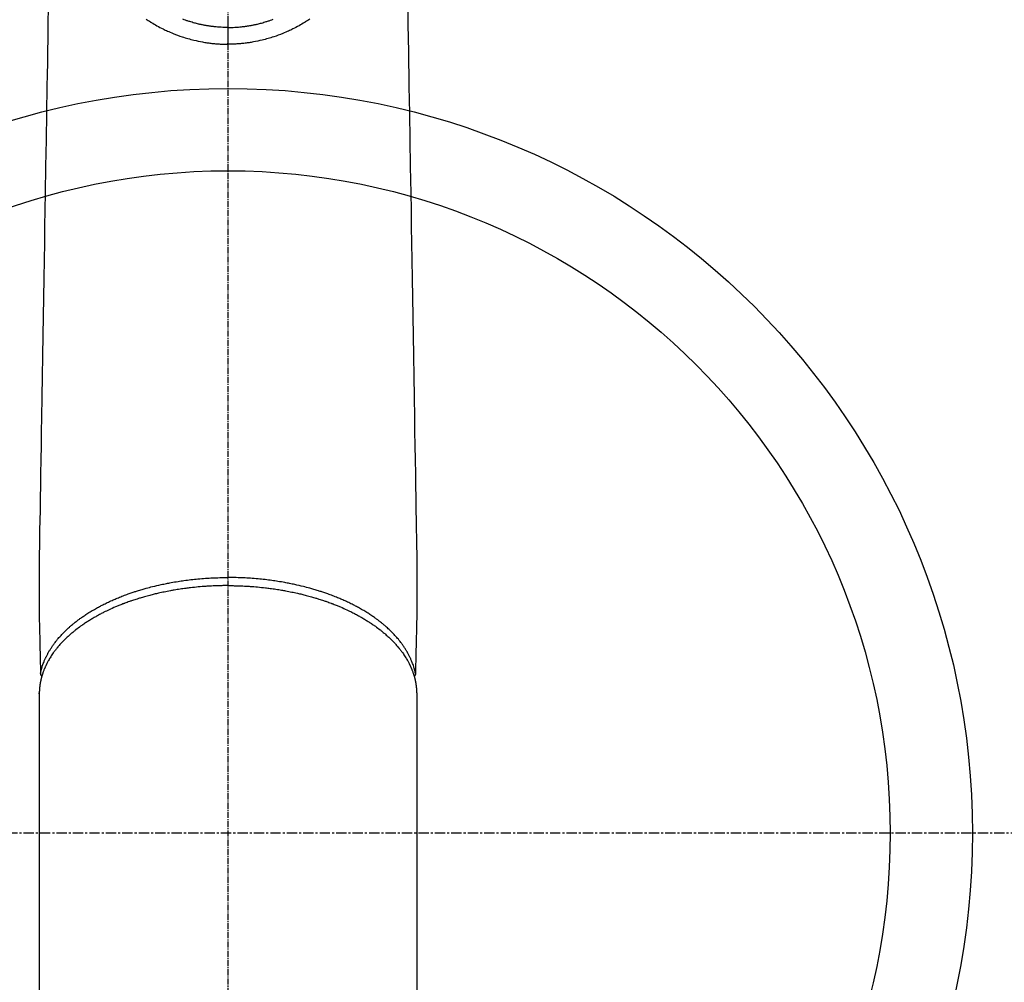
# Model space of a CAD drawing. Units: millimetres. Extents: x -109 to 26472, y -120 to 8859.
# Drawn here: x 3375 to 3495, y 6863 to 6980 of the extents above; entities that cross this region are included whole.
import ezdxf

# ---------------------------------------------------------------- set-up
doc = ezdxf.new("R2010")
doc.units = ezdxf.units.MM
doc.linetypes.add('CENTER', pattern=[2, 1.25, -0.25, 0.25, -0.25])
doc.linetypes.add('CENTER2', pattern=[1.125, 0.75, -0.125, 0.125, -0.125])
doc.layers.add('150-機器', color=8, linetype='Continuous')

# ---------------------------------------------------------------- blocks, each defined once
blk = doc.blocks.new('F402_H')
at = {"layer": '150-機器', "color": 161, "linetype": 'CENTER2'}
blk.add_line((0, 136.025825), (0, -355.415741), dxfattribs=at)
at = {"layer": '150-機器', "color": 13, "linetype": 'Continuous'}
for p, q in [((-22.939501, -188.264485), (-22.938504, -188.14181)), ((-22.938504, -188.14181), (-22.938504, -261.807348)), ((22.938505, -188.14181), (22.938505, -261.807348))]:
    blk.add_line(p, q, dxfattribs=at)
for points in [[(-21.848289, -104.857315), (-21.879828, -106.778005), (-21.911365, -108.698694), (-21.93489, -110.131353), (-21.958414, -111.564012), (-21.981938, -112.99667), (-22.005462, -114.429329), (-22.058824, -117.679099), (-22.112185, -120.928868), (-22.165547, -124.178638), (-22.218908, -127.428407), (-22.252043, -129.446389), (-22.285178, -131.46437), (-22.318314, -133.482353), (-22.351449, -135.500335), (-22.389222, -137.800761), (-22.426996, -140.101188), (-22.464769, -142.401615), (-22.502541, -144.702042), (-22.543407, -147.190766), (-22.584272, -149.679489), (-22.625137, -152.168212), (-22.666002, -154.656937), (-22.694215, -156.375184), (-22.722429, -158.093432), (-22.750643, -159.811679), (-22.778856, -161.529926), (-22.801804, -162.967305), (-22.824318, -164.404689), (-22.847701, -165.842064), (-22.873264, -167.279422), (-22.892554, -168.277087), (-22.911363, -169.274756), (-22.927504, -170.272447), (-22.938792, -171.270179), (-22.942878, -172.26617), (-22.941601, -173.262194), (-22.939006, -174.258252), (-22.93914, -175.254346), (-22.944042, -176.23991), (-22.949395, -177.225457), (-22.949621, -178.210935), (-22.93914, -179.196295), (-22.933942, -179.458134), (-22.927975, -179.719963), (-22.921576, -179.981788), (-22.91508, -180.243611), (-22.90156, -180.81011), (-22.888601, -181.376615), (-22.875869, -181.943123), (-22.863023, -182.509629), (-22.854834, -182.866117), (-22.846643, -183.222605), (-22.838454, -183.579093), (-22.830265, -183.93558), (-22.825058, -184.162238), (-22.81985, -184.388897), (-22.814643, -184.615556), (-22.809437, -184.842214), (-22.807611, -184.921702), (-22.805785, -185.00119), (-22.803959, -185.080678), (-22.802132, -185.160167), (-22.800036, -185.25141), (-22.79794, -185.342655), (-22.795844, -185.433899), (-22.793748, -185.525143), (-22.792627, -185.571424), (-22.791466, -185.617705), (-22.790384, -185.663988), (-22.789495, -185.710278), (-22.789102, -185.731047), (-22.788627, -185.751809), (-22.788109, -185.772577), (-22.787586, -185.793359), (-22.787097, -185.809517), (-22.786375, -185.825653), (-22.785341, -185.84177), (-22.783914, -185.85787), (-22.782667, -185.868676), (-22.781116, -185.879438), (-22.779218, -185.890138), (-22.776932, -185.900757), (-22.774182, -185.91136), (-22.771034, -185.921856), (-22.767594, -185.932274), (-22.763967, -185.942645), (-22.759641, -185.954549), (-22.755102, -185.966349), (-22.750258, -185.978018), (-22.745017, -185.989521), (-22.739606, -186.000314), (-22.733813, -186.010905), (-22.727637, -186.021276), (-22.721081, -186.03141), (-22.717252, -186.037014), (-22.713335, -186.042553), (-22.709301, -186.048006), (-22.705123, -186.053352), (-22.697844, -186.062049), (-22.690422, -186.070624), (-22.683118, -186.07929), (-22.6762, -186.088259), (-22.674953, -186.090006), (-22.673716, -186.091761), (-22.672475, -186.093509), (-22.671213, -186.09524), (-22.662846, -186.105203), (-22.653518, -186.114332), (-22.643547, -186.122906), (-22.633257, -186.131201)], [(21.84829, -104.857315), (21.879828, -106.778005), (21.911366, -108.698694), (21.934891, -110.131353), (21.958414, -111.564012), (21.981939, -112.99667), (22.005463, -114.429329), (22.058825, -117.679099), (22.112186, -120.928868), (22.165548, -124.178638), (22.218909, -127.428407), (22.252044, -129.446389), (22.285179, -131.46437), (22.318315, -133.482353), (22.35145, -135.500335), (22.389223, -137.800761), (22.426997, -140.101188), (22.46477, -142.401615), (22.502542, -144.702042), (22.543408, -147.190766), (22.584273, -149.679489), (22.625137, -152.168212), (22.666003, -154.656937), (22.694216, -156.375184), (22.72243, -158.093432), (22.750644, -159.811679), (22.778857, -161.529926), (22.801805, -162.967305), (22.824318, -164.404689), (22.847702, -165.842064), (22.873265, -167.279422), (22.892555, -168.277087), (22.911364, -169.274756), (22.927505, -170.272447), (22.938793, -171.270179), (22.942879, -172.26617), (22.941602, -173.262194), (22.939007, -174.258252), (22.939141, -175.254346), (22.944043, -176.23991), (22.949396, -177.225457), (22.949622, -178.210935), (22.939141, -179.196295), (22.933943, -179.458134), (22.927976, -179.719963), (22.921577, -179.981788), (22.915081, -180.243611), (22.901561, -180.81011), (22.888602, -181.376615), (22.87587, -181.943123), (22.863024, -182.509629), (22.854835, -182.866117), (22.846644, -183.222605), (22.838455, -183.579093), (22.830266, -183.93558), (22.825059, -184.162238), (22.819851, -184.388897), (22.814644, -184.615556), (22.809437, -184.842214), (22.807612, -184.921702), (22.805786, -185.00119), (22.80396, -185.080678), (22.802133, -185.160167), (22.800037, -185.25141), (22.797941, -185.342655), (22.795845, -185.433899), (22.793749, -185.525143), (22.792628, -185.571424), (22.791467, -185.617705), (22.790385, -185.663988), (22.789496, -185.710278), (22.789103, -185.731047), (22.788628, -185.751809), (22.78811, -185.772577), (22.787587, -185.793359), (22.787098, -185.809517), (22.786376, -185.825653), (22.785341, -185.84177), (22.783915, -185.85787), (22.782668, -185.868676), (22.781117, -185.879438), (22.779219, -185.890138), (22.776933, -185.900757), (22.774183, -185.91136), (22.771035, -185.921856), (22.767594, -185.932274), (22.763968, -185.942645), (22.759642, -185.954549), (22.755103, -185.966349), (22.750259, -185.978018), (22.745018, -185.989521), (22.739607, -186.000314), (22.733814, -186.010905), (22.727638, -186.021276), (22.721082, -186.03141), (22.717253, -186.037014), (22.713336, -186.042553), (22.709302, -186.048006), (22.705124, -186.053352), (22.697845, -186.062049), (22.690423, -186.070624), (22.683119, -186.07929), (22.676201, -186.088259), (22.674954, -186.090006), (22.673717, -186.091761), (22.672475, -186.093509), (22.671214, -186.09524), (22.662847, -186.105203), (22.653519, -186.114332), (22.643548, -186.122906), (22.633258, -186.131201)], [(-9.947242, -106.256083), (-9.818586, -106.341286), (-9.689473, -106.425769), (-9.559838, -106.509435), (-9.429616, -106.592192), (-9.40174, -106.609726), (-9.373832, -106.627209), (-9.345891, -106.644636), (-9.317912, -106.662006), (-9.15192, -106.763287), (-8.984646, -106.862446), (-8.816201, -106.959624), (-8.646693, -107.054964), (-8.457985, -107.15834), (-8.26807, -107.25944), (-8.076972, -107.358287), (-7.884715, -107.454903), (-7.75382, -107.519088), (-7.622431, -107.582212), (-7.490533, -107.644265), (-7.358112, -107.705238), (-7.187016, -107.78207), (-7.015128, -107.857062), (-6.842439, -107.930196), (-6.668941, -108.001452), (-6.395408, -108.109352), (-6.120146, -108.212702), (-5.843265, -108.311658), (-5.56487, -108.406378), (-5.39137, -108.46306), (-5.217361, -108.518051), (-5.04282, -108.571311), (-4.86772, -108.622804), (-4.687221, -108.673829), (-4.506212, -108.722917), (-4.324688, -108.77007), (-4.142644, -108.815293), (-3.881135, -108.876739), (-3.618749, -108.934218), (-3.355508, -108.987589), (-3.091433, -109.036705), (-2.960519, -109.059391), (-2.829443, -109.081044), (-2.698211, -109.101721), (-2.566825, -109.12148), (-2.448039, -109.138582), (-2.329161, -109.154951), (-2.210181, -109.170543), (-2.091088, -109.185311), (-1.946166, -109.202116), (-1.801112, -109.217674), (-1.655931, -109.232011), (-1.510628, -109.245152), (-1.367631, -109.256921), (-1.224552, -109.267515), (-1.081391, -109.276902), (-0.938147, -109.285046), (-0.831468, -109.290326), (-0.724761, -109.294945), (-0.618031, -109.298854), (-0.511279, -109.302001), (-0.383392, -109.304764), (-0.255485, -109.306655), (-0.127565, -109.307965), (0.000363, -109.308983)], [(9.947243, -106.256083), (9.818587, -106.341286), (9.689474, -106.425769), (9.559839, -106.509435), (9.429617, -106.592192), (9.401741, -106.609726), (9.373833, -106.627209), (9.345892, -106.644636), (9.317913, -106.662006), (9.151921, -106.763287), (8.984647, -106.862446), (8.816202, -106.959624), (8.646694, -107.054964), (8.457986, -107.15834), (8.268071, -107.25944), (8.076973, -107.358287), (7.884716, -107.454903), (7.753821, -107.519088), (7.622432, -107.582212), (7.490534, -107.644265), (7.358113, -107.705238), (7.187017, -107.78207), (7.015129, -107.857062), (6.84244, -107.930196), (6.668942, -108.001452), (6.395409, -108.109352), (6.120147, -108.212702), (5.843266, -108.311658), (5.564871, -108.406378), (5.391371, -108.46306), (5.217362, -108.518051), (5.042821, -108.571311), (4.867721, -108.622804), (4.687222, -108.673829), (4.506213, -108.722917), (4.324689, -108.77007), (4.142645, -108.815293), (3.881136, -108.876739), (3.61875, -108.934218), (3.355509, -108.987589), (3.091434, -109.036705), (2.96052, -109.059391), (2.829444, -109.081044), (2.698212, -109.101721), (2.566826, -109.12148), (2.44804, -109.138582), (2.329162, -109.154951), (2.210182, -109.170543), (2.091089, -109.185311), (1.946167, -109.202116), (1.801113, -109.217674), (1.655931, -109.232011), (1.510629, -109.245152), (1.367632, -109.256921), (1.224553, -109.267515), (1.081392, -109.276902), (0.938148, -109.285046), (0.831469, -109.290326), (0.724762, -109.294945), (0.618032, -109.298854), (0.51128, -109.302001), (0.383393, -109.304764), (0.255486, -109.306655), (0.127566, -109.307965), (-0.000362, -109.308983)], [(0.000363, -107.274382), (-0.21043, -107.271287), (-0.421181, -107.267235), (-0.631852, -107.261271), (-0.842401, -107.25244), (-0.992405, -107.243951), (-1.142315, -107.233692), (-1.292121, -107.221837), (-1.44181, -107.208556), (-1.551146, -107.197984), (-1.660397, -107.186642), (-1.769565, -107.174539), (-1.878651, -107.161681), (-1.958029, -107.151856), (-2.03735, -107.141625), (-2.116612, -107.13095), (-2.19581, -107.119792), (-2.284945, -107.10662), (-2.373991, -107.092869), (-2.462961, -107.078617), (-2.551865, -107.06394), (-2.640506, -107.048927), (-2.729071, -107.033498), (-2.817548, -107.017581), (-2.905925, -107.001107), (-2.994361, -106.983999), (-3.082682, -106.966311), (-3.170889, -106.948068), (-3.258989, -106.929297), (-3.337165, -106.912184), (-3.415247, -106.894662), (-3.493243, -106.876757), (-3.57116, -106.858485), (-3.697459, -106.828083), (-3.823515, -106.796715), (-3.94931, -106.764317), (-4.074824, -106.730824), (-4.219597, -106.690683), (-4.363941, -106.649044), (-4.507844, -106.605906), (-4.651294, -106.561274), (-4.73705, -106.533804), (-4.822636, -106.505828), (-4.908074, -106.4774), (-4.993387, -106.448573), (-5.159021, -106.391504), (-5.324158, -106.333043), (-5.488722, -106.273006)], [(-0.000362, -107.274382), (0.210431, -107.271287), (0.421182, -107.267235), (0.631853, -107.261271), (0.842402, -107.25244), (0.992406, -107.243951), (1.142316, -107.233692), (1.292122, -107.221837), (1.441811, -107.208556), (1.551147, -107.197984), (1.660397, -107.186642), (1.769566, -107.174539), (1.878652, -107.161681), (1.95803, -107.151856), (2.037351, -107.141625), (2.116613, -107.13095), (2.195811, -107.119792), (2.284946, -107.10662), (2.373992, -107.092869), (2.462961, -107.078617), (2.551866, -107.06394), (2.640507, -107.048927), (2.729072, -107.033498), (2.817549, -107.017581), (2.905926, -107.001107), (2.994362, -106.983999), (3.082682, -106.966311), (3.17089, -106.948068), (3.25899, -106.929297), (3.337165, -106.912184), (3.415248, -106.894662), (3.493244, -106.876757), (3.571161, -106.858485), (3.69746, -106.828083), (3.823516, -106.796715), (3.94931, -106.764317), (4.074825, -106.730824), (4.219598, -106.690683), (4.363942, -106.649044), (4.507845, -106.605906), (4.651295, -106.561274), (4.737051, -106.533804), (4.822637, -106.505828), (4.908074, -106.4774), (4.993388, -106.448573), (5.159022, -106.391504), (5.324159, -106.333043), (5.488723, -106.273006)], [(-0.000362, -106.318917), (-0.000362, -106.327893), (-0.000362, -106.337866), (-0.000362, -106.34784), (-0.000362, -106.356816), (-0.000362, -106.36679), (-0.000362, -106.376763), (-0.000362, -106.385739), (-0.000362, -106.395713), (-0.000362, -106.405686), (-0.000362, -106.414663), (-0.000362, -106.424636), (-0.000362, -106.43461), (-0.000362, -106.443586), (-0.000362, -106.453559), (-0.000362, -106.463533), (-0.000362, -106.472509), (-0.000362, -106.482483), (-0.000362, -106.492456), (-0.000362, -106.501432), (-0.000362, -106.511406), (-0.000362, -106.52138), (-0.000362, -106.530356), (-0.000362, -106.540329), (-0.000362, -106.550303), (-0.000362, -106.559279), (-0.000362, -106.569252), (-0.000362, -106.579226), (-0.000362, -106.588202), (-0.000362, -106.598176), (-0.000362, -106.608149), (-0.000362, -106.617125), (-0.000362, -106.627099), (-0.000362, -106.637073), (-0.000362, -106.646049), (-0.000362, -106.656022), (-0.000362, -106.665996), (-0.000362, -106.674972), (-0.000362, -106.684946), (-0.000362, -106.694919), (-0.000362, -106.703895), (-0.000362, -106.713869), (-0.000362, -106.723842), (-0.000362, -106.732818), (-0.000362, -106.742792), (-0.000362, -106.752766), (-0.000362, -106.762739), (-0.000362, -106.771715), (-0.000362, -106.781689), (-0.000362, -106.791662), (-0.000362, -106.800639), (-0.000362, -106.810612), (-0.000362, -106.820586), (-0.000362, -106.829562), (-0.000362, -106.839535), (-0.000362, -106.849509), (-0.000362, -106.858485), (-0.000362, -106.868459), (-0.000362, -106.878432), (-0.000362, -106.887408), (-0.000362, -106.897382), (-0.000362, -106.907355), (-0.000362, -106.916332), (-0.000362, -106.926305), (-0.000362, -106.936279), (-0.000362, -106.946252), (-0.000362, -106.955228), (-0.000362, -106.965202), (-0.000362, -106.975175), (-0.000362, -106.984152), (-0.000362, -106.994125), (-0.000362, -107.004099), (-0.000362, -107.013075), (-0.000362, -107.023048), (-0.000362, -107.033022), (-0.000362, -107.042995), (-0.000362, -107.051972), (-0.000362, -107.061945), (-0.000362, -107.071919), (-0.000362, -107.080895), (-0.000362, -107.090868), (-0.000362, -107.100842), (-0.000362, -107.109818), (-0.000362, -107.119792), (-0.000362, -107.129765), (-0.000362, -107.139739), (-0.000362, -107.148715), (-0.000362, -107.158688), (-0.000362, -107.168662), (-0.000362, -107.177638), (-0.000362, -107.187612), (-0.000362, -107.197585), (-0.000362, -107.206561), (-0.000362, -107.216535), (-0.000362, -107.226509), (-0.000362, -107.236482), (-0.000362, -107.245458), (-0.000362, -107.255432), (-0.000362, -107.265405), (-0.000362, -107.274382)], [(0.000635, -107.274382), (0.000635, -107.299315), (0.000635, -107.323252), (0.000635, -107.348186), (0.000635, -107.372122), (0.000635, -107.397056), (0.000635, -107.420992), (0.000635, -107.444929), (0.000635, -107.469863), (0.000635, -107.493799), (0.000635, -107.517736), (0.000635, -107.54267), (0.000635, -107.566606), (0.000635, -107.590543), (0.000635, -107.614479), (0.000635, -107.638416), (0.000635, -107.662352), (0.000635, -107.686289), (0.000635, -107.710225), (0.000635, -107.734162), (0.000635, -107.757101), (0.000635, -107.781037), (0.000635, -107.804974), (0.000635, -107.827913), (0.000635, -107.851849), (0.000635, -107.874788), (0.000635, -107.897728), (0.000635, -107.921664), (0.000635, -107.944603), (0.000635, -107.967542), (0.000635, -107.990481), (0.000635, -108.013421), (0.000635, -108.035362), (0.000635, -108.058301), (0.000635, -108.080243), (0.000635, -108.103182), (0.000635, -108.125124), (0.000635, -108.147066), (0.000635, -108.170005), (0.000635, -108.19095), (0.000635, -108.212891), (0.000635, -108.234833), (0.000635, -108.256775), (0.000635, -108.277719), (0.000635, -108.298664), (0.000635, -108.320605), (0.000635, -108.34155), (0.000635, -108.362494), (0.000635, -108.382441), (-0.000362, -108.403386), (-0.000362, -108.423333), (-0.000362, -108.444277), (-0.000362, -108.464224), (-0.000362, -108.484171), (-0.000362, -108.504119), (-0.000362, -108.523068), (-0.000362, -108.543015), (-0.000362, -108.561965), (-0.000362, -108.580915), (-0.000362, -108.599865), (-0.000362, -108.618814), (-0.000362, -108.636767), (-0.000362, -108.655716), (-0.000362, -108.673669), (-0.000362, -108.691621), (-0.000362, -108.709573), (-0.000362, -108.726528), (-0.000362, -108.744481), (-0.000362, -108.761436), (-0.000362, -108.778391), (-0.000362, -108.795346), (-0.000362, -108.811303), (-0.000362, -108.828258), (-0.000362, -108.844216), (-0.000362, -108.860174), (-0.000362, -108.876131), (-0.000362, -108.891092), (-0.000362, -108.906052), (-0.000362, -108.921012), (-0.000362, -108.935973), (-0.000362, -108.950933), (-0.000362, -108.964896), (-0.000362, -108.978859), (-0.000362, -108.992822), (-0.000362, -109.005787), (-0.000362, -109.01975), (-0.000362, -109.032716), (-0.000362, -109.044684), (-0.000362, -109.05765), (-0.000362, -109.069618), (-0.000362, -109.081586), (-0.000362, -109.093555), (-0.000362, -109.104525), (-0.000362, -109.115496), (-0.000362, -109.126467), (-0.000362, -109.137438), (-0.000362, -109.147412), (-0.000362, -109.157385), (-0.000362, -109.167359), (-0.000362, -109.176335), (-0.000362, -109.185311), (-0.000362, -109.194287), (-0.000362, -109.203263), (-0.000362, -109.211242), (-0.000362, -109.219221), (-0.000362, -109.226203), (-0.000362, -109.234181), (-0.000362, -109.241163), (-0.000362, -109.247147), (-0.000362, -109.254129), (-0.000362, -109.260113), (-0.000362, -109.265099), (-0.000362, -109.271084), (-0.000362, -109.27607), (-0.000362, -109.28006), (-0.000362, -109.285046), (-0.000362, -109.289036), (-0.000362, -109.292028), (-0.000362, -109.296017), (-0.000362, -109.298012), (-0.000362, -109.301004), (-0.000362, -109.302999), (-0.000362, -109.304994), (-0.000362, -109.306988), (-0.000362, -109.307986), (-0.000362, -109.308983)], [(-0.000362, -109.310978), (-0.000362, -109.30998), (-0.000362, -109.308983), (-0.000362, -109.307986), (-0.000362, -109.306988), (-0.000362, -109.305991), (-0.000362, -109.304994), (-0.000362, -109.303996), (-0.000362, -109.302999), (-0.000362, -109.302001), (-0.000362, -109.301004), (-0.000362, -109.300007), (-0.000362, -109.299009), (-0.000362, -109.298012), (-0.000362, -109.297015), (-0.000362, -109.296017), (-0.000362, -109.29502), (-0.000362, -109.294023), (-0.000362, -109.293025), (-0.000362, -109.292028), (-0.000362, -109.291031), (-0.000362, -109.290033), (-0.000362, -109.289036), (-0.000362, -109.288039), (-0.000362, -109.287041), (-0.000362, -109.286044), (-0.000362, -109.285046), (-0.000362, -109.284049), (-0.000362, -109.283052), (-0.000362, -109.282054), (-0.000362, -109.281057), (-0.000362, -109.28006), (-0.000362, -109.279062), (-0.000362, -109.278065), (-0.000362, -109.277068), (-0.000362, -109.27607), (-0.000362, -109.275073), (-0.000362, -109.274076), (-0.000362, -109.273078), (-0.000362, -109.272081), (-0.000362, -109.271084), (-0.000362, -109.270086), (-0.000362, -109.269089), (-0.000362, -109.268091), (-0.000362, -109.267094), (-0.000362, -109.266097), (-0.000362, -109.265099), (-0.000362, -109.264102), (-0.000362, -109.263105), (-0.000362, -109.26111), (-0.000362, -109.260113), (-0.000362, -109.259115), (-0.000362, -109.258118), (-0.000362, -109.257121), (-0.000362, -109.255126), (-0.000362, -109.254129), (-0.000362, -109.253131), (-0.000362, -109.251136), (-0.000362, -109.250139), (-0.000362, -109.249142), (-0.000362, -109.248144), (-0.000362, -109.24615), (-0.000362, -109.245152), (-0.000362, -109.243158), (-0.000362, -109.24216), (-0.000362, -109.241163), (-0.000362, -109.239168), (-0.000362, -109.238171), (-0.000362, -109.236176), (-0.000362, -109.235179), (-0.000362, -109.233184), (-0.000362, -109.232187), (-0.000362, -109.230192), (-0.000362, -109.229195), (-0.000362, -109.2272), (-0.000362, -109.226203), (-0.000362, -109.224208), (-0.000362, -109.223211), (-0.000362, -109.221216), (-0.000362, -109.219221), (-0.000362, -109.218224), (-0.000362, -109.216229), (-0.000362, -109.214234), (0.000635, -109.213237), (0.000635, -109.211242), (0.000635, -109.209248), (0.000635, -109.207253), (0.000635, -109.206256), (0.000635, -109.204261), (0.000635, -109.202266), (0.000635, -109.200271), (0.000635, -109.198277), (0.000635, -109.197279), (0.000635, -109.195285), (0.000635, -109.19329), (0.000635, -109.191295)], [(-22.788049, -185.774919), (-22.77557, -185.716805), (-22.762981, -185.658715), (-22.750173, -185.600674), (-22.737038, -185.542707), (-22.723271, -185.483943), (-22.709044, -185.425289), (-22.694354, -185.366748), (-22.679192, -185.308328), (-22.671405, -185.279103), (-22.663487, -185.249914), (-22.655442, -185.22076), (-22.647276, -185.191638), (-22.630479, -185.133099), (-22.613224, -185.074697), (-22.595541, -185.01642), (-22.577462, -184.958257), (-22.53669, -184.831605), (-22.494094, -184.705563), (-22.449548, -184.5802), (-22.402925, -184.455591), (-22.365028, -184.35888), (-22.325897, -184.262672), (-22.285635, -184.166929), (-22.244345, -184.07161), (-22.214683, -184.004684), (-22.184543, -183.937984), (-22.153885, -183.871524), (-22.122668, -183.805317), (-22.081121, -183.719373), (-22.038668, -183.633878), (-21.99533, -183.54883), (-21.951124, -183.464222), (-21.915748, -183.397967), (-21.879856, -183.331998), (-21.843443, -183.266317), (-21.806507, -183.20092), (-21.763096, -183.125542), (-21.719033, -183.050552), (-21.674324, -182.975945), (-21.628978, -182.901714), (-21.576783, -182.817936), (-21.523818, -182.734652), (-21.470076, -182.65187), (-21.415545, -182.569595), (-21.365578, -182.495666), (-21.315003, -182.422162), (-21.263833, -182.349068), (-21.212084, -182.276373), (-21.145585, -182.184627), (-21.07822, -182.093526), (-21.009967, -182.003089), (-20.940804, -181.913337), (-20.884066, -181.841084), (-20.826752, -181.769299), (-20.768866, -181.697971), (-20.710416, -181.627096), (-20.627859, -181.528835), (-20.544302, -181.431433), (-20.459777, -181.334871), (-20.374307, -181.239126), (-20.2942, -181.151003), (-20.213329, -181.063597), (-20.131662, -180.976936), (-20.04917, -180.891049), (-19.964548, -180.80462), (-19.879139, -180.718982), (-19.792974, -180.634103), (-19.70608, -180.549954), (-19.598818, -180.447901), (-19.490599, -180.346879), (-19.38141, -180.246911), (-19.271234, -180.148021), (-19.205402, -180.089855), (-19.139243, -180.032068), (-19.072757, -179.974661), (-19.005938, -179.917632), (-18.918432, -179.843904), (-18.830419, -179.770791), (-18.741899, -179.698291), (-18.652875, -179.626405), (-18.561839, -179.553922), (-18.470317, -179.48206), (-18.378318, -179.41081), (-18.285849, -179.340164), (-18.212731, -179.284969), (-18.139331, -179.230156), (-18.065634, -179.175742), (-17.99163, -179.121744), (-17.894606, -179.051912), (-17.797094, -178.98277), (-17.699109, -178.914296), (-17.600667, -178.846474), (-17.48921, -178.770803), (-17.377238, -178.695907), (-17.264778, -178.621742), (-17.151858, -178.548265), (-17.025058, -178.466846), (-16.897723, -178.386284), (-16.769794, -178.306675), (-16.641213, -178.228115), (-16.509699, -178.149315), (-16.377554, -178.071585), (-16.24484, -177.994825), (-16.111618, -177.918935), (-15.988066, -177.849483), (-15.864129, -177.780739), (-15.739765, -177.712774), (-15.614936, -177.64566), (-15.513613, -177.592018), (-15.412007, -177.538922), (-15.310136, -177.486335), (-15.208015, -177.434221), (-15.078168, -177.368763), (-14.94796, -177.304035), (-14.817376, -177.240071), (-14.6864, -177.176904), (-14.539732, -177.107342), (-14.392602, -177.038772), (-14.245012, -176.971198), (-14.096964, -176.904627), (-13.974196, -176.850332), (-13.851148, -176.796689), (-13.727833, -176.743658), (-13.604271, -176.691193), (-13.464846, -176.632731), (-13.325138, -176.574963), (-13.185118, -176.517962), (-13.044755, -176.461802), (-12.887977, -176.40027), (-12.730806, -176.339754), (-12.573277, -176.280172), (-12.415425, -176.221439), (-12.284585, -176.173438), (-12.153547, -176.125998), (-12.022295, -176.079153), (-11.890817, -176.03294), (-11.772645, -175.992018), (-11.654298, -175.95161), (-11.535775, -175.911724), (-11.417074, -175.872366), (-11.312293, -175.838109), (-11.207385, -175.804255), (-11.102348, -175.770796), (-10.997188, -175.737723), (-10.86082, -175.695445), (-10.72427, -175.653771), (-10.58754, -175.612682), (-10.450639, -175.572162), (-10.325926, -175.535782), (-10.20108, -175.499878), (-10.076094, -175.464461), (-9.950964, -175.429541), (-9.754485, -175.375797), (-9.557674, -175.323297), (-9.360531, -175.272056), (-9.163055, -175.222091), (-8.905695, -175.159002), (-8.647842, -175.097985), (-8.389529, -175.03893), (-8.130794, -174.981729), (-7.970686, -174.947261), (-7.810439, -174.91348), (-7.650045, -174.880413), (-7.489496, -174.848083), (-7.342812, -174.819225), (-7.196012, -174.790984), (-7.049093, -174.763367), (-6.902054, -174.73638), (-6.694421, -174.699374), (-6.486575, -174.663605), (-6.27852, -174.629066), (-6.070261, -174.595753), (-5.890433, -174.567995), (-5.710476, -174.541134), (-5.530388, -174.515153), (-5.350172, -174.490033), (-5.138699, -174.46165), (-4.927082, -174.434407), (-4.715322, -174.408298), (-4.503419, -174.383317), (-4.290418, -174.35935), (-4.077297, -174.33654), (-3.864053, -174.314927), (-3.650681, -174.294552), (-3.420712, -174.274019), (-3.190624, -174.25491), (-2.960427, -174.237172), (-2.730124, -174.220748), (-2.514794, -174.206545), (-2.2994, -174.193471), (-2.08394, -174.18157), (-1.86841, -174.17088), (-1.652049, -174.161375), (-1.435642, -174.153063), (-1.219194, -174.145929), (-1.002707, -174.139962), (-0.816968, -174.135715), (-0.631215, -174.132258), (-0.445452, -174.129661), (-0.259679, -174.127994), (-0.19476, -174.127638), (-0.12984, -174.127374), (-0.06492, -174.12717), (0, -174.126997)], [(22.78805, -185.774919), (22.775571, -185.716805), (22.762982, -185.658715), (22.750174, -185.600674), (22.737039, -185.542707), (22.723272, -185.483943), (22.709045, -185.425289), (22.694355, -185.366748), (22.679193, -185.308328), (22.671406, -185.279103), (22.663488, -185.249914), (22.655443, -185.22076), (22.647277, -185.191638), (22.63048, -185.133099), (22.613225, -185.074697), (22.595542, -185.01642), (22.577463, -184.958257), (22.53669, -184.831605), (22.494095, -184.705563), (22.449548, -184.5802), (22.402926, -184.455591), (22.365029, -184.35888), (22.325898, -184.262672), (22.285636, -184.166929), (22.244346, -184.07161), (22.214684, -184.004684), (22.184544, -183.937984), (22.153886, -183.871524), (22.122669, -183.805317), (22.081122, -183.719373), (22.038669, -183.633878), (21.995331, -183.54883), (21.951125, -183.464222), (21.915749, -183.397967), (21.879857, -183.331998), (21.843444, -183.266317), (21.806508, -183.20092), (21.763097, -183.125542), (21.719033, -183.050552), (21.674325, -182.975945), (21.628979, -182.901714), (21.576784, -182.817936), (21.523819, -182.734652), (21.470077, -182.65187), (21.415546, -182.569595), (21.365579, -182.495666), (21.315003, -182.422162), (21.263834, -182.349068), (21.212085, -182.276373), (21.145586, -182.184627), (21.078221, -182.093526), (21.009968, -182.003089), (20.940805, -181.913337), (20.884067, -181.841084), (20.826752, -181.769299), (20.768867, -181.697971), (20.710417, -181.627096), (20.62786, -181.528835), (20.544303, -181.431433), (20.459778, -181.334871), (20.374308, -181.239126), (20.294201, -181.151003), (20.21333, -181.063597), (20.131663, -180.976936), (20.049171, -180.891049), (19.964549, -180.80462), (19.87914, -180.718982), (19.792975, -180.634103), (19.706081, -180.549954), (19.598819, -180.447901), (19.4906, -180.346879), (19.38141, -180.246911), (19.271235, -180.148021), (19.205402, -180.089855), (19.139244, -180.032068), (19.072758, -179.974661), (19.005939, -179.917632), (18.918433, -179.843904), (18.83042, -179.770791), (18.7419, -179.698291), (18.652876, -179.626405), (18.56184, -179.553922), (18.470318, -179.48206), (18.378319, -179.41081), (18.28585, -179.340164), (18.212732, -179.284969), (18.139332, -179.230156), (18.065635, -179.175742), (17.991631, -179.121744), (17.894607, -179.051912), (17.797095, -178.98277), (17.69911, -178.914296), (17.600668, -178.846474), (17.489211, -178.770803), (17.377239, -178.695907), (17.264779, -178.621742), (17.151859, -178.548265), (17.025059, -178.466846), (16.897724, -178.386284), (16.769795, -178.306675), (16.641214, -178.228115), (16.5097, -178.149315), (16.377555, -178.071585), (16.244841, -177.994825), (16.111619, -177.918935), (15.988067, -177.849483), (15.864129, -177.780739), (15.739766, -177.712774), (15.614937, -177.64566), (15.513614, -177.592018), (15.412008, -177.538922), (15.310137, -177.486335), (15.208016, -177.434221), (15.078168, -177.368763), (14.947961, -177.304035), (14.817377, -177.240071), (14.686401, -177.176904), (14.539733, -177.107342), (14.392603, -177.038772), (14.245013, -176.971198), (14.096965, -176.904627), (13.974197, -176.850332), (13.851149, -176.796689), (13.727834, -176.743658), (13.604272, -176.691193), (13.464847, -176.632731), (13.325139, -176.574963), (13.185119, -176.517962), (13.044756, -176.461802), (12.887977, -176.40027), (12.730807, -176.339754), (12.573278, -176.280172), (12.415426, -176.221439), (12.284586, -176.173438), (12.153548, -176.125998), (12.022296, -176.079153), (11.890818, -176.03294), (11.772646, -175.992018), (11.654299, -175.95161), (11.535776, -175.911724), (11.417075, -175.872366), (11.312294, -175.838109), (11.207386, -175.804255), (11.102349, -175.770796), (10.997189, -175.737723), (10.860821, -175.695445), (10.724271, -175.653771), (10.587541, -175.612682), (10.45064, -175.572162), (10.325927, -175.535782), (10.201081, -175.499878), (10.076094, -175.464461), (9.950965, -175.429541), (9.754486, -175.375797), (9.557675, -175.323297), (9.360532, -175.272056), (9.163056, -175.222091), (8.905696, -175.159002), (8.647843, -175.097985), (8.38953, -175.03893), (8.130795, -174.981729), (7.970687, -174.947261), (7.81044, -174.91348), (7.650046, -174.880413), (7.489497, -174.848083), (7.342813, -174.819225), (7.196013, -174.790984), (7.049094, -174.763367), (6.902055, -174.73638), (6.694421, -174.699374), (6.486576, -174.663605), (6.278521, -174.629066), (6.070262, -174.595753), (5.890434, -174.567995), (5.710476, -174.541134), (5.530389, -174.515153), (5.350173, -174.490033), (5.138699, -174.46165), (4.927083, -174.434407), (4.715322, -174.408298), (4.50342, -174.383317), (4.290419, -174.35935), (4.077298, -174.33654), (3.864054, -174.314927), (3.650682, -174.294552), (3.420713, -174.274019), (3.190625, -174.25491), (2.960428, -174.237172), (2.730125, -174.220748), (2.514795, -174.206545), (2.299401, -174.193471), (2.083941, -174.18157), (1.868411, -174.17088), (1.652049, -174.161375), (1.435643, -174.153063), (1.219195, -174.145929), (1.002708, -174.139962), (0.816969, -174.135715), (0.631216, -174.132258), (0.445452, -174.129661), (0.25968, -174.127994), (0.19476, -174.127638), (0.12984, -174.127374), (0.064921, -174.12717), (0, -174.126997)], [(0, -175.108393), (-0.117532, -175.108597), (-0.235063, -175.108919), (-0.352593, -175.109477), (-0.470121, -175.110387), (-0.614503, -175.112124), (-0.758878, -175.114547), (-0.90324, -175.117633), (-1.047588, -175.121358), (-1.13786, -175.124016), (-1.228122, -175.126919), (-1.318379, -175.130033), (-1.40863, -175.133327), (-1.606661, -175.141077), (-1.804658, -175.149585), (-2.002615, -175.158941), (-2.200529, -175.169231), (-2.326484, -175.176316), (-2.452413, -175.183834), (-2.578315, -175.191779), (-2.704193, -175.200149), (-2.929503, -175.216213), (-3.154709, -175.233646), (-3.37981, -175.252409), (-3.604805, -175.272457), (-3.843642, -175.295133), (-4.082335, -175.319231), (-4.320878, -175.344752), (-4.559271, -175.371694), (-4.700743, -175.38837), (-4.842149, -175.40556), (-4.983491, -175.423272), (-5.12477, -175.441509), (-5.30048, -175.464944), (-5.476074, -175.489205), (-5.65155, -175.514303), (-5.826907, -175.540247), (-6.001151, -175.566891), (-6.175259, -175.594385), (-6.34923, -175.622736), (-6.52306, -175.65195), (-6.643848, -175.672781), (-6.764562, -175.69403), (-6.885205, -175.715681), (-7.005779, -175.737723), (-7.194302, -175.772971), (-7.382645, -175.809148), (-7.570806, -175.846266), (-7.758781, -175.884334), (-7.9281, -175.919497), (-8.097242, -175.955479), (-8.266206, -175.992291), (-8.434987, -176.029947), (-8.569081, -176.060515), (-8.703043, -176.091646), (-8.83687, -176.123345), (-8.970566, -176.155614), (-9.102933, -176.188164), (-9.235156, -176.221285), (-9.367233, -176.254981), (-9.499163, -176.289259), (-9.662819, -176.332642), (-9.826243, -176.376885), (-9.989443, -176.421945), (-10.15243, -176.467786), (-10.281559, -176.504682), (-10.410545, -176.542066), (-10.539381, -176.57996), (-10.668062, -176.618386), (-10.763702, -176.647342), (-10.859244, -176.676613), (-10.954692, -176.706191), (-11.050048, -176.736074), (-11.191783, -176.781097), (-11.333293, -176.826819), (-11.474555, -176.873295), (-11.615548, -176.920584), (-11.708467, -176.952271), (-11.801266, -176.984304), (-11.89396, -177.016641), (-11.986563, -177.049243), (-12.1245, -177.09828), (-12.262247, -177.147841), (-12.399786, -177.197971), (-12.537102, -177.248714), (-12.597276, -177.271186), (-12.657395, -177.293798), (-12.717459, -177.316558), (-12.777465, -177.339473), (-12.897005, -177.385687), (-13.016298, -177.432538), (-13.135357, -177.479981), (-13.2542, -177.527973), (-13.356944, -177.569969), (-13.459512, -177.612388), (-13.561901, -177.655236), (-13.664112, -177.69852), (-13.864914, -177.785084), (-14.064981, -177.873325), (-14.264333, -177.963178), (-14.462992, -178.054575), (-14.616107, -178.126292), (-14.76874, -178.199007), (-14.920845, -178.272811), (-15.072375, -178.347797), (-15.180533, -178.402285), (-15.288374, -178.457388), (-15.39593, -178.513049), (-15.503232, -178.56921), (-15.621961, -178.632041), (-15.740355, -178.695491), (-15.858373, -178.759631), (-15.975978, -178.824532), (-16.078957, -178.882247), (-16.181586, -178.940576), (-16.283889, -178.999478), (-16.38589, -179.05891), (-16.498713, -179.125453), (-16.611135, -179.192659), (-16.723138, -179.26056), (-16.834699, -179.329193), (-16.931995, -179.389911), (-17.02892, -179.451213), (-17.125478, -179.51309), (-17.221673, -179.57554), (-17.328084, -179.645569), (-17.434032, -179.716292), (-17.539519, -179.787701), (-17.64455, -179.859785), (-17.713193, -179.907449), (-17.781617, -179.955419), (-17.849826, -180.003696), (-17.917825, -180.052275), (-18.062349, -180.157027), (-18.205833, -180.263191), (-18.348184, -180.370864), (-18.489309, -180.480139), (-18.563371, -180.538597), (-18.637064, -180.597517), (-18.710432, -180.656841), (-18.783528, -180.716512), (-18.875838, -180.792611), (-18.967672, -180.869274), (-19.05894, -180.946601), (-19.149557, -181.024695), (-19.247699, -181.110928), (-19.345023, -181.19808), (-19.441607, -181.286058), (-19.537528, -181.374766), (-19.584688, -181.418851), (-19.631666, -181.463122), (-19.678451, -181.507598), (-19.72503, -181.552295), (-19.82503, -181.649765), (-19.924002, -181.748275), (-20.021977, -181.847782), (-20.118985, -181.948244), (-20.196342, -182.029798), (-20.273, -182.111994), (-20.348949, -182.194847), (-20.424175, -182.278368), (-20.50533, -182.370196), (-20.585568, -182.462816), (-20.664897, -182.556214), (-20.743328, -182.650381), (-20.804335, -182.724951), (-20.864733, -182.800004), (-20.924519, -182.875546), (-20.98369, -182.951582), (-21.048509, -183.036435), (-21.112498, -183.121903), (-21.175664, -183.207982), (-21.238016, -183.294671), (-21.318352, -183.409063), (-21.397172, -183.524488), (-21.474456, -183.640947), (-21.550187, -183.758441), (-21.617054, -183.865182), (-21.682574, -183.972734), (-21.74673, -184.081105), (-21.809499, -184.190295), (-21.853469, -184.268751), (-21.896724, -184.347593), (-21.939253, -184.426826), (-21.981044, -184.506456), (-22.00663, -184.556121), (-22.031936, -184.605926), (-22.05698, -184.655864), (-22.081777, -184.705927), (-22.101259, -184.745686), (-22.12057, -184.785527), (-22.139683, -184.825461), (-22.158573, -184.865503), (-22.186219, -184.925269), (-22.213356, -184.985267), (-22.240029, -185.045474), (-22.266287, -185.105866), (-22.283536, -185.146136), (-22.300595, -185.186485), (-22.317455, -185.226916), (-22.334107, -185.267437), (-22.366489, -185.348), (-22.398056, -185.428885), (-22.428816, -185.51008), (-22.458777, -185.591577), (-22.475183, -185.637267), (-22.491326, -185.683048), (-22.50718, -185.728929), (-22.522719, -185.774919), (-22.537746, -185.82048), (-22.552493, -185.866129), (-22.567035, -185.911846), (-22.581451, -185.957606), (-22.589453, -185.983119), (-22.597394, -186.00865), (-22.605218, -186.034216), (-22.612868, -186.059834), (-22.61805, -186.077651), (-22.62315, -186.095492), (-22.628207, -186.113345), (-22.633258, -186.131201), (-22.644169, -186.169538), (-22.655067, -186.207879), (-22.665795, -186.246265), (-22.6762, -186.284738), (-22.680247, -186.300181), (-22.684241, -186.315639), (-22.688204, -186.331105), (-22.692157, -186.346574), (-22.697414, -186.367139), (-22.70266, -186.387706), (-22.707892, -186.408278), (-22.713102, -186.428855), (-22.719528, -186.454367), (-22.725872, -186.479898), (-22.732064, -186.505465), (-22.738036, -186.531084), (-22.742641, -186.551752), (-22.747115, -186.572449), (-22.751538, -186.593159), (-22.755988, -186.613864), (-22.762737, -186.644531), (-22.769569, -186.675179), (-22.776343, -186.705837), (-22.782916, -186.736539), (-22.789218, -186.767393), (-22.79527, -186.798298), (-22.801129, -186.829242), (-22.806853, -186.860211), (-22.812456, -186.891108), (-22.817963, -186.922022), (-22.823401, -186.952948), (-22.828795, -186.983883), (-22.832344, -187.004318), (-22.83587, -187.024758), (-22.839349, -187.045206), (-22.842758, -187.065666), (-22.847732, -187.096546), (-22.852526, -187.127456), (-22.857173, -187.158388), (-22.861707, -187.189337), (-22.866137, -187.220229), (-22.870453, -187.251137), (-22.874635, -187.282062), (-22.878662, -187.313009), (-22.881261, -187.333691), (-22.883789, -187.354383), (-22.886246, -187.375082), (-22.888636, -187.39579), (-22.893187, -187.436898), (-22.89751, -187.478029), (-22.901635, -187.519182), (-22.905591, -187.560353), (-22.908479, -187.591507), (-22.911271, -187.622671), (-22.913965, -187.653841), (-22.916562, -187.685022), (-22.91904, -187.715924), (-22.921393, -187.746835), (-22.923575, -187.777757), (-22.925538, -187.808694), (-22.92726, -187.839848), (-22.928779, -187.871015), (-22.930174, -187.902187), (-22.931522, -187.933363), (-22.932883, -187.964528), (-22.934213, -187.995692), (-22.935446, -188.026859), (-22.936509, -188.058032), (-22.937101, -188.078974), (-22.937614, -188.099917), (-22.938073, -188.120864), (-22.938504, -188.14181)], [(0, -175.108393), (0.117533, -175.108597), (0.235064, -175.108919), (0.352594, -175.109477), (0.470122, -175.110387), (0.614504, -175.112124), (0.758879, -175.114547), (0.903241, -175.117633), (1.047589, -175.121358), (1.137861, -175.124016), (1.228123, -175.126919), (1.31838, -175.130033), (1.408631, -175.133327), (1.606662, -175.141077), (1.804659, -175.149585), (2.002616, -175.158941), (2.20053, -175.169231), (2.326485, -175.176316), (2.452414, -175.183834), (2.578316, -175.191779), (2.704194, -175.200149), (2.929504, -175.216213), (3.15471, -175.233646), (3.379811, -175.252409), (3.604806, -175.272457), (3.843643, -175.295133), (4.082336, -175.319231), (4.320879, -175.344752), (4.559272, -175.371694), (4.700743, -175.38837), (4.84215, -175.40556), (4.983492, -175.423272), (5.124771, -175.441509), (5.300481, -175.464944), (5.476075, -175.489205), (5.651551, -175.514303), (5.826908, -175.540247), (6.001152, -175.566891), (6.17526, -175.594385), (6.34923, -175.622736), (6.523061, -175.65195), (6.643849, -175.672781), (6.764563, -175.69403), (6.885205, -175.715681), (7.00578, -175.737723), (7.194303, -175.772971), (7.382646, -175.809148), (7.570807, -175.846266), (7.758782, -175.884334), (7.928101, -175.919497), (8.097243, -175.955479), (8.266207, -175.992291), (8.434988, -176.029947), (8.569082, -176.060515), (8.703044, -176.091646), (8.836871, -176.123345), (8.970567, -176.155614), (9.102934, -176.188164), (9.235157, -176.221285), (9.367234, -176.254981), (9.499164, -176.289259), (9.66282, -176.332642), (9.826244, -176.376885), (9.989444, -176.421945), (10.152431, -176.467786), (10.28156, -176.504682), (10.410546, -176.542066), (10.539382, -176.57996), (10.668063, -176.618386), (10.763703, -176.647342), (10.859245, -176.676613), (10.954693, -176.706191), (11.050049, -176.736074), (11.191784, -176.781097), (11.333294, -176.826819), (11.474556, -176.873295), (11.615549, -176.920584), (11.708467, -176.952271), (11.801267, -176.984304), (11.89396, -177.016641), (11.986564, -177.049243), (12.124501, -177.09828), (12.262248, -177.147841), (12.399787, -177.197971), (12.537103, -177.248714), (12.597276, -177.271186), (12.657396, -177.293798), (12.71746, -177.316558), (12.777466, -177.339473), (12.897006, -177.385687), (13.016299, -177.432538), (13.135358, -177.479981), (13.254201, -177.527973), (13.356945, -177.569969), (13.459513, -177.612388), (13.561902, -177.655236), (13.664113, -177.69852), (13.864915, -177.785084), (14.064982, -177.873325), (14.264334, -177.963178), (14.462993, -178.054575), (14.616107, -178.126292), (14.768741, -178.199007), (14.920846, -178.272811), (15.072376, -178.347797), (15.180534, -178.402285), (15.288375, -178.457388), (15.395931, -178.513049), (15.503233, -178.56921), (15.621962, -178.632041), (15.740355, -178.695491), (15.858374, -178.759631), (15.975979, -178.824532), (16.078958, -178.882247), (16.181587, -178.940576), (16.28389, -178.999478), (16.385891, -179.05891), (16.498714, -179.125453), (16.611136, -179.192659), (16.723139, -179.26056), (16.8347, -179.329193), (16.931996, -179.389911), (17.028921, -179.451213), (17.125479, -179.51309), (17.221674, -179.57554), (17.328085, -179.645569), (17.434033, -179.716292), (17.53952, -179.787701), (17.644551, -179.859785), (17.713194, -179.907449), (17.781618, -179.955419), (17.849827, -180.003696), (17.917826, -180.052275), (18.06235, -180.157027), (18.205834, -180.263191), (18.348185, -180.370864), (18.48931, -180.480139), (18.563372, -180.538597), (18.637065, -180.597517), (18.710433, -180.656841), (18.783529, -180.716512), (18.875839, -180.792611), (18.967673, -180.869274), (19.058941, -180.946601), (19.149558, -181.024695), (19.2477, -181.110928), (19.345024, -181.19808), (19.441608, -181.286058), (19.537529, -181.374766), (19.584689, -181.418851), (19.631667, -181.463122), (19.678452, -181.507598), (19.725031, -181.552295), (19.825031, -181.649765), (19.924003, -181.748275), (20.021977, -181.847782), (20.118986, -181.948244), (20.196343, -182.029798), (20.273001, -182.111994), (20.34895, -182.194847), (20.424176, -182.278368), (20.505331, -182.370196), (20.585569, -182.462816), (20.664898, -182.556214), (20.743329, -182.650381), (20.804336, -182.724951), (20.864734, -182.800004), (20.92452, -182.875546), (20.983691, -182.951582), (21.048509, -183.036435), (21.112499, -183.121903), (21.175665, -183.207982), (21.238017, -183.294671), (21.318353, -183.409063), (21.397172, -183.524488), (21.474457, -183.640947), (21.550188, -183.758441), (21.617054, -183.865182), (21.682575, -183.972734), (21.746731, -184.081105), (21.8095, -184.190295), (21.85347, -184.268751), (21.896725, -184.347593), (21.939254, -184.426826), (21.981045, -184.506456), (22.006631, -184.556121), (22.031937, -184.605926), (22.056981, -184.655864), (22.081778, -184.705927), (22.10126, -184.745686), (22.120571, -184.785527), (22.139684, -184.825461), (22.158574, -184.865503), (22.18622, -184.925269), (22.213356, -184.985267), (22.24003, -185.045474), (22.266288, -185.105866), (22.283537, -185.146136), (22.300596, -185.186485), (22.317455, -185.226916), (22.334108, -185.267437), (22.36649, -185.348), (22.398057, -185.428885), (22.428817, -185.51008), (22.458778, -185.591577), (22.475184, -185.637267), (22.491327, -185.683048), (22.507181, -185.728929), (22.52272, -185.774919), (22.537747, -185.82048), (22.552493, -185.866129), (22.567036, -185.911846), (22.581452, -185.957606), (22.589454, -185.983119), (22.597395, -186.00865), (22.605219, -186.034216), (22.612869, -186.059834), (22.618051, -186.077651), (22.623151, -186.095492), (22.628208, -186.113345), (22.633258, -186.131201), (22.64417, -186.169538), (22.655068, -186.207879), (22.665796, -186.246265), (22.676201, -186.284738), (22.680248, -186.300181), (22.684242, -186.315639), (22.688205, -186.331105), (22.692158, -186.346574), (22.697415, -186.367139), (22.702661, -186.387706), (22.707893, -186.408278), (22.713103, -186.428855), (22.719529, -186.454367), (22.725873, -186.479898), (22.732065, -186.505465), (22.738037, -186.531084), (22.742642, -186.551752), (22.747116, -186.572449), (22.751539, -186.593159), (22.755989, -186.613864), (22.762738, -186.644531), (22.76957, -186.675179), (22.776344, -186.705837), (22.782917, -186.736539), (22.789219, -186.767393), (22.795271, -186.798298), (22.80113, -186.829242), (22.806854, -186.860211), (22.812457, -186.891108), (22.817964, -186.922022), (22.823402, -186.952948), (22.828796, -186.983883), (22.832345, -187.004318), (22.835871, -187.024758), (22.83935, -187.045206), (22.842759, -187.065666), (22.847733, -187.096546), (22.852527, -187.127456), (22.857173, -187.158388), (22.861708, -187.189337), (22.866138, -187.220229), (22.870454, -187.251137), (22.874636, -187.282062), (22.878663, -187.313009), (22.881262, -187.333691), (22.883789, -187.354383), (22.886247, -187.375082), (22.888637, -187.39579), (22.893188, -187.436898), (22.897511, -187.478029), (22.901636, -187.519182), (22.905592, -187.560353), (22.90848, -187.591507), (22.911272, -187.622671), (22.913966, -187.653841), (22.916563, -187.685022), (22.91904, -187.715924), (22.921394, -187.746835), (22.923576, -187.777757), (22.925539, -187.808694), (22.927261, -187.839848), (22.92878, -187.871015), (22.930175, -187.902187), (22.931523, -187.933363), (22.932884, -187.964528), (22.934214, -187.995692), (22.935447, -188.026859), (22.93651, -188.058032), (22.937102, -188.078974), (22.937615, -188.099917), (22.938073, -188.120864), (22.938505, -188.14181)]]:
    blk.add_lwpolyline(points, dxfattribs=at)

msp = doc.modelspace()

# ---------------------------------------------------------------- linework, layer by layer
at = {"layer": '150-機器', "color": 161, "linetype": 'CENTER'}
msp.add_line((3533.03, 6881.15), (3268.23, 6881.15), dxfattribs=at)
at = {"layer": '150-機器', "color": 13}
for radius in [90.5, 80.5]:
    msp.add_circle((3400.63, 6881.15), radius, dxfattribs=at)

# ---------------------------------------------------------------- block references
at = {"layer": '150-機器'}
msp.add_blockref('F402_H', (3400.63, 7086.34), dxfattribs=at)

doc.saveas('drawing.dxf')
